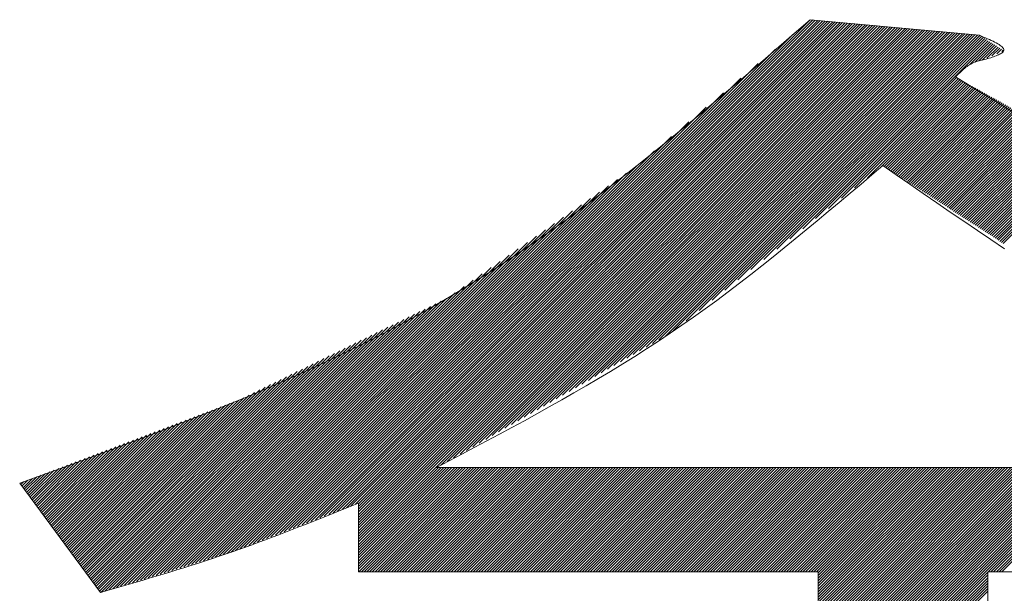
# Model space of a CAD drawing. Units: millimetres. Extents: x 24 to 573, y 23 to 397.
# Drawn here: x 455 to 455, y 319 to 319 of the extents above; entities that cross this region are included whole.
import ezdxf

# ---------------------------------------------------------------- set-up
doc = ezdxf.new("R2010")
doc.units = ezdxf.units.MM
doc.linetypes.add('二点鎖線', pattern=[10, 5, -1, 1, -1, 1, -1])
doc.linetypes.add('実線', pattern=[0])
doc.layers.add('GR1_01', color=3, linetype='実線', lineweight=50)

# ---------------------------------------------------------------- blocks, each defined once
blk = doc.blocks.new('BLKF083')
at = {"color": 0, "linetype": 'ByBlock', "lineweight": -2}
for p, q in [((455.12525, 318.6935), (455.28856, 318.8568)), ((455.1267, 318.69405), (455.28944, 318.85679)), ((455.12814, 318.69461), (455.29024, 318.85672)), ((455.12958, 318.69517), (455.29105, 318.85664)), ((455.13102, 318.69572), (455.29186, 318.85657)), ((455.13246, 318.69628), (455.29267, 318.85649)), ((455.1339, 318.69684), (455.29348, 318.85642)), ((455.13534, 318.69739), (455.29429, 318.85635)), ((455.13678, 318.69795), (455.2951, 318.85627)), ((455.13822, 318.69851), (455.29591, 318.8562)), ((455.13966, 318.69906), (455.29672, 318.85612)), ((455.1411, 318.69962), (455.29753, 318.85605)), ((455.14213, 318.69976), (455.29834, 318.85597)), ((455.14213, 318.69888), (455.29915, 318.8559)), ((455.14213, 318.69799), (455.29996, 318.85582)), ((455.14213, 318.69711), (455.30076, 318.85575)), ((455.14213, 318.69623), (455.30157, 318.85567)), ((455.14213, 318.69534), (455.30238, 318.8556)), ((455.14213, 318.69446), (455.30319, 318.85552)), ((455.14213, 318.69357), (455.304, 318.85545)), ((455.14213, 318.69269), (455.30481, 318.85537)), ((455.14213, 318.69181), (455.30562, 318.8553)), ((455.14213, 318.69092), (455.30643, 318.85523)), ((455.14213, 318.69004), (455.30724, 318.85515)), ((455.14213, 318.68915), (455.30805, 318.85508)), ((455.14213, 318.68827), (455.30886, 318.855)), ((455.14213, 318.68739), (455.30967, 318.85493)), ((455.14213, 318.6865), (455.31047, 318.85485)), ((455.16881, 318.7123), (455.31128, 318.85478)), ((455.17089, 318.7135), (455.31209, 318.8547)), ((455.17297, 318.71469), (455.3129, 318.85463)), ((455.17505, 318.71589), (455.31371, 318.85455)), ((455.17713, 318.71709), (455.31452, 318.85448)), ((455.17921, 318.71828), (455.31533, 318.8544)), ((455.18129, 318.71948), (455.31614, 318.85433)), ((455.18337, 318.72068), (455.31695, 318.85425)), ((455.18545, 318.72188), (455.31776, 318.85418)), ((455.18753, 318.72307), (455.31857, 318.85411)), ((455.18962, 318.72427), (455.31938, 318.85403)), ((455.1917, 318.72547), (455.32019, 318.85396)), ((455.19378, 318.72666), (455.32099, 318.85388)), ((455.19586, 318.72786), (455.3218, 318.85381)), ((455.12381, 318.69294), (455.28295, 318.85207)), ((455.19794, 318.72906), (455.32261, 318.85373)), ((455.20002, 318.73025), (455.32342, 318.85366)), ((455.2021, 318.73145), (455.32423, 318.85358)), ((455.20418, 318.73265), (455.32504, 318.85351)), ((455.20626, 318.73385), (455.32585, 318.85343)), ((455.20834, 318.73504), (455.32666, 318.85336)), ((455.21042, 318.73624), (455.32747, 318.85328)), ((455.2125, 318.73744), (455.32828, 318.85321)), ((455.21459, 318.73863), (455.32909, 318.85313)), ((455.21667, 318.73983), (455.3299, 318.85306)), ((455.21875, 318.74103), (455.33071, 318.85299)), ((455.22083, 318.74222), (455.33151, 318.85291)), ((455.22291, 318.74342), (455.33232, 318.85284)), ((455.22499, 318.74462), (455.33313, 318.85276)), ((455.22707, 318.74581), (455.33394, 318.85269)), ((455.22915, 318.74701), (455.33475, 318.85261)), ((455.23123, 318.74821), (455.33556, 318.85254)), ((455.23331, 318.74941), (455.33637, 318.85246)), ((455.23539, 318.7506), (455.33718, 318.85239)), ((455.23747, 318.7518), (455.33799, 318.85231)), ((455.23956, 318.753), (455.3388, 318.85224)), ((455.24164, 318.75419), (455.33961, 318.85216)), ((455.2442, 318.75588), (455.34042, 318.85209)), ((455.2484, 318.75919), (455.34122, 318.85201)), ((455.2526, 318.7625), (455.34203, 318.85194)), ((455.2568, 318.76582), (455.34284, 318.85186)), ((455.26099, 318.76913), (455.34363, 318.85177)), ((455.26519, 318.77244), (455.34417, 318.85142)), ((455.26939, 318.77576), (455.34471, 318.85108)), ((455.27359, 318.77907), (455.34525, 318.85074)), ((455.27778, 318.78239), (455.34579, 318.8504)), ((455.28198, 318.7857), (455.34633, 318.85005)), ((455.28618, 318.78901), (455.34688, 318.84971)), ((455.34026, 318.84221), (455.34742, 318.84937)), ((455.342, 318.84307), (455.34796, 318.84903)), ((455.34332, 318.8435), (455.3485, 318.84868)), ((455.34445, 318.84375), (455.34904, 318.84834)), ((455.34594, 318.84436), (455.34958, 318.848)), ((455.34756, 318.84509), (455.35012, 318.84765)), ((455.12237, 318.69238), (455.27734, 318.84735)), ((455.34917, 318.84582), (455.35066, 318.84731)), ((455.35078, 318.84655), (455.35121, 318.84697)), ((455.12093, 318.69183), (455.27173, 318.84262)), ((455.11949, 318.69127), (455.26612, 318.8379)), ((455.29038, 318.79233), (455.33611, 318.83806)), ((455.29458, 318.79564), (455.33668, 318.83775)), ((455.29877, 318.79896), (455.33725, 318.83743)), ((455.30297, 318.80227), (455.33782, 318.83712)), ((455.30717, 318.80558), (455.33839, 318.8368)), ((455.31137, 318.8089), (455.33896, 318.83649)), ((455.31262, 318.80926), (455.33953, 318.83617)), ((455.31315, 318.80892), (455.34009, 318.83586)), ((455.31369, 318.80857), (455.34066, 318.83554)), ((455.31423, 318.80822), (455.34123, 318.83523)), ((455.31476, 318.80787), (455.3418, 318.83491)), ((455.11805, 318.69071), (455.26051, 318.83317)), ((455.3153, 318.80753), (455.34237, 318.8346)), ((455.31584, 318.80718), (455.34294, 318.83428)), ((455.31637, 318.80683), (455.34351, 318.83397)), ((455.31691, 318.80648), (455.34408, 318.83365)), ((455.31744, 318.80614), (455.34464, 318.83334)), ((455.31798, 318.80579), (455.34521, 318.83302)), ((455.31852, 318.80544), (455.34578, 318.83271)), ((455.31905, 318.8051), (455.34635, 318.83239)), ((455.31959, 318.80475), (455.34692, 318.83208)), ((455.32013, 318.8044), (455.34749, 318.83176)), ((455.32066, 318.80405), (455.34806, 318.83145)), ((455.11661, 318.69016), (455.25491, 318.82845)), ((455.3212, 318.80371), (455.34862, 318.83113)), ((455.32174, 318.80336), (455.34919, 318.83081)), ((455.32227, 318.80301), (455.34976, 318.8305)), ((455.32281, 318.80266), (455.35033, 318.83018)), ((455.32335, 318.80232), (455.3509, 318.82987)), ((455.32388, 318.80197), (455.35147, 318.82955)), ((455.32442, 318.80162), (455.35204, 318.82924)), ((455.32496, 318.80127), (455.35261, 318.82892)), ((455.32549, 318.80093), (455.35317, 318.82861)), ((455.32603, 318.80058), (455.35374, 318.82829)), ((455.32656, 318.80023), (455.35431, 318.82798)), ((455.3271, 318.79988), (455.35488, 318.82766)), ((455.32764, 318.79954), (455.35545, 318.82735)), ((455.32817, 318.79919), (455.35602, 318.82703)), ((455.32871, 318.79884), (455.35659, 318.82672)), ((455.32925, 318.79849), (455.35715, 318.8264)), ((455.32978, 318.79815), (455.35772, 318.82609)), ((455.33032, 318.7978), (455.35829, 318.82577)), ((455.33086, 318.79745), (455.35886, 318.82546)), ((455.33139, 318.7971), (455.35943, 318.82514)), ((455.11517, 318.6896), (455.2493, 318.82373)), ((455.33193, 318.79676), (455.36, 318.82483)), ((455.33247, 318.79641), (455.36057, 318.82451)), ((455.333, 318.79606), (455.36114, 318.8242)), ((455.33354, 318.79571), (455.3617, 318.82388)), ((455.33407, 318.79537), (455.36227, 318.82356)), ((455.33461, 318.79502), (455.36284, 318.82325)), ((455.33515, 318.79467), (455.36341, 318.82293)), ((455.33568, 318.79432), (455.36398, 318.82262)), ((455.33622, 318.79398), (455.36455, 318.8223)), ((455.33676, 318.79363), (455.36512, 318.82199)), ((455.11373, 318.68904), (455.24369, 318.819)), ((455.33729, 318.79328), (455.36568, 318.82167)), ((455.33783, 318.79293), (455.36625, 318.82136)), ((455.33837, 318.79259), (455.36682, 318.82104)), ((455.3389, 318.79224), (455.36739, 318.82073)), ((455.33944, 318.79189), (455.36796, 318.82041)), ((455.33998, 318.79154), (455.36853, 318.8201)), ((455.34051, 318.7912), (455.3691, 318.81978)), ((455.34105, 318.79085), (455.36967, 318.81947)), ((455.34158, 318.7905), (455.37023, 318.81915)), ((455.34212, 318.79016), (455.3708, 318.81884)), ((455.34266, 318.78981), (455.37137, 318.81852)), ((455.34319, 318.78946), (455.37194, 318.81821)), ((455.34373, 318.78911), (455.37251, 318.81789)), ((455.34427, 318.78877), (455.37308, 318.81758)), ((455.3448, 318.78842), (455.37365, 318.81726)), ((455.34534, 318.78807), (455.37422, 318.81695)), ((455.34588, 318.78772), (455.37478, 318.81663)), ((455.34641, 318.78738), (455.37535, 318.81632)), ((455.34695, 318.78703), (455.37592, 318.816)), ((455.34749, 318.78668), (455.37649, 318.81568)), ((455.11229, 318.68849), (455.23808, 318.81428)), ((455.34802, 318.78633), (455.37706, 318.81537)), ((455.34856, 318.78599), (455.37763, 318.81505)), ((455.3491, 318.78564), (455.3782, 318.81474)), ((455.34963, 318.78529), (455.37876, 318.81442)), ((455.35017, 318.78494), (455.37933, 318.81411)), ((455.3507, 318.7846), (455.3799, 318.81379)), ((455.35124, 318.78425), (455.38047, 318.81348)), ((455.11085, 318.68793), (455.23247, 318.80955)), ((455.10941, 318.68737), (455.22909, 318.80705)), ((455.10653, 318.68626), (455.22323, 318.80296)), ((455.10797, 318.68682), (455.22616, 318.80501)), ((455.10509, 318.68571), (455.2203, 318.80092)), ((455.10221, 318.68459), (455.21445, 318.79683)), ((455.10365, 318.68515), (455.21738, 318.79888)), ((455.1008, 318.68407), (455.21152, 318.79479)), ((455.09825, 318.68328), (455.20567, 318.7907)), ((455.09952, 318.68368), (455.2086, 318.79275)), ((455.09697, 318.68288), (455.20274, 318.78866)), ((455.09441, 318.68209), (455.19689, 318.78457)), ((455.09569, 318.68249), (455.19981, 318.78662)), ((455.09185, 318.6813), (455.19103, 318.78049)), ((455.09313, 318.6817), (455.19396, 318.78253)), ((455.09057, 318.6809), (455.1881, 318.77844)), ((455.08801, 318.68011), (455.18225, 318.77436)), ((455.08929, 318.68051), (455.18518, 318.7764)), ((455.08673, 318.67972), (455.17932, 318.77231)), ((455.08417, 318.67893), (455.17347, 318.76823)), ((455.08545, 318.67932), (455.1764, 318.77027)), ((455.08033, 318.67774), (455.16725, 318.76466)), ((455.08161, 318.67813), (455.16898, 318.7655)), ((455.08289, 318.67853), (455.17071, 318.76635)), ((455.07521, 318.67615), (455.16033, 318.76127)), ((455.07649, 318.67655), (455.16206, 318.76212)), ((455.07777, 318.67695), (455.16379, 318.76297)), ((455.07905, 318.67734), (455.16552, 318.76381)), ((455.07137, 318.67497), (455.15514, 318.75874)), ((455.07265, 318.67536), (455.15687, 318.75958)), ((455.07393, 318.67576), (455.1586, 318.76043)), ((455.06625, 318.67338), (455.14822, 318.75535)), ((455.06753, 318.67378), (455.14995, 318.7562)), ((455.06881, 318.67417), (455.15168, 318.75705)), ((455.07009, 318.67457), (455.15341, 318.75789)), ((455.06113, 318.6718), (455.1413, 318.75197)), ((455.06241, 318.67219), (455.14303, 318.75282)), ((455.06369, 318.67259), (455.14476, 318.75366)), ((455.06497, 318.67299), (455.14649, 318.75451)), ((455.0577, 318.67191), (455.13438, 318.74859)), ((455.05808, 318.6714), (455.13611, 318.74943)), ((455.05857, 318.67101), (455.13784, 318.75028)), ((455.05985, 318.6714), (455.13957, 318.75112)), ((455.05658, 318.67343), (455.12919, 318.74605)), ((455.05695, 318.67292), (455.13092, 318.7469)), ((455.05733, 318.67242), (455.13265, 318.74774)), ((455.05508, 318.67547), (455.12228, 318.74267)), ((455.05545, 318.67496), (455.12401, 318.74351)), ((455.05583, 318.67445), (455.12573, 318.74436)), ((455.0562, 318.67394), (455.12746, 318.7452)), ((455.05358, 318.6775), (455.11536, 318.73928)), ((455.05395, 318.67699), (455.11709, 318.74013)), ((455.05433, 318.67649), (455.11882, 318.74097)), ((455.0547, 318.67598), (455.12055, 318.74182)), ((455.05208, 318.67954), (455.10844, 318.7359)), ((455.05245, 318.67903), (455.11017, 318.73675)), ((455.05283, 318.67852), (455.1119, 318.73759)), ((455.0532, 318.67801), (455.11363, 318.73844)), ((455.05058, 318.68157), (455.10185, 318.73285)), ((455.05095, 318.68106), (455.10327, 318.73339)), ((455.05133, 318.68056), (455.10498, 318.73421)), ((455.0517, 318.68005), (455.10671, 318.73505)), ((455.04833, 318.68463), (455.0933, 318.72961)), ((455.0487, 318.68412), (455.09473, 318.73015)), ((455.04908, 318.68361), (455.09615, 318.73069)), ((455.04945, 318.6831), (455.09758, 318.73123)), ((455.04983, 318.68259), (455.099, 318.73177)), ((455.0502, 318.68208), (455.10042, 318.73231)), ((455.04608, 318.68768), (455.08476, 318.72637)), ((455.04645, 318.68717), (455.08618, 318.72691)), ((455.04683, 318.68666), (455.08761, 318.72745)), ((455.0472, 318.68615), (455.08903, 318.72799)), ((455.04758, 318.68564), (455.09046, 318.72853)), ((455.04795, 318.68514), (455.09188, 318.72907)), ((455.04382, 318.69073), (455.07622, 318.72312)), ((455.0442, 318.69022), (455.07764, 318.72366)), ((455.04457, 318.68971), (455.07907, 318.7242)), ((455.04495, 318.68921), (455.08049, 318.72475)), ((455.04532, 318.6887), (455.08191, 318.72529)), ((455.0457, 318.68819), (455.08334, 318.72583)), ((455.04157, 318.69379), (455.06767, 318.71988)), ((455.04195, 318.69328), (455.0691, 318.72042)), ((455.04232, 318.69277), (455.07052, 318.72096)), ((455.0427, 318.69226), (455.07195, 318.7215)), ((455.04307, 318.69175), (455.07337, 318.72204)), ((455.04345, 318.69124), (455.07479, 318.72258)), ((455.03932, 318.69684), (455.05913, 318.71664)), ((455.0397, 318.69633), (455.06055, 318.71718)), ((455.04007, 318.69582), (455.06198, 318.71772)), ((455.04045, 318.69531), (455.0634, 318.71826)), ((455.04082, 318.6948), (455.06483, 318.7188)), ((455.0412, 318.69429), (455.06625, 318.71934)), ((455.03707, 318.69989), (455.05059, 318.7134)), ((455.03745, 318.69938), (455.05201, 318.71394)), ((455.03782, 318.69887), (455.05343, 318.71448)), ((455.0382, 318.69836), (455.05486, 318.71502)), ((455.03857, 318.69786), (455.05628, 318.71556)), ((455.03895, 318.69735), (455.05771, 318.7161)), ((455.03482, 318.70294), (455.04204, 318.71016)), ((455.0352, 318.70244), (455.04347, 318.7107)), ((455.03557, 318.70193), (455.04489, 318.71124)), ((455.03595, 318.70142), (455.04632, 318.71178)), ((455.03632, 318.70091), (455.04774, 318.71232)), ((455.0367, 318.7004), (455.04916, 318.71286)), ((455.14213, 318.68562), (455.16802, 318.71152)), ((455.14213, 318.68473), (455.16891, 318.71152)), ((455.14213, 318.68385), (455.16979, 318.71152)), ((455.14213, 318.68297), (455.17068, 318.71152)), ((455.14213, 318.68208), (455.17156, 318.71152)), ((455.14213, 318.6812), (455.17244, 318.71152)), ((455.14213, 318.68032), (455.17333, 318.71152)), ((455.14213, 318.67943), (455.17421, 318.71152)), ((455.14213, 318.67855), (455.1751, 318.71152)), ((455.14218, 318.67771), (455.17598, 318.71152)), ((455.14306, 318.67771), (455.17686, 318.71152)), ((455.14394, 318.67771), (455.17775, 318.71152)), ((455.14483, 318.67771), (455.17863, 318.71152)), ((455.14571, 318.67771), (455.17951, 318.71152)), ((455.1466, 318.67771), (455.1804, 318.71152)), ((455.14748, 318.67771), (455.18128, 318.71152)), ((455.14836, 318.67771), (455.18217, 318.71152)), ((455.14925, 318.67771), (455.18305, 318.71152)), ((455.15013, 318.67771), (455.18393, 318.71152)), ((455.15102, 318.67771), (455.18482, 318.71152)), ((455.1519, 318.67771), (455.1857, 318.71152)), ((455.15278, 318.67771), (455.18659, 318.71152)), ((455.15367, 318.67771), (455.18747, 318.71152)), ((455.15455, 318.67771), (455.18835, 318.71152)), ((455.15543, 318.67771), (455.18924, 318.71152)), ((455.15632, 318.67771), (455.19012, 318.71152)), ((455.1572, 318.67771), (455.191, 318.71152)), ((455.15809, 318.67771), (455.19189, 318.71152)), ((455.15897, 318.67771), (455.19277, 318.71152)), ((455.15985, 318.67771), (455.19366, 318.71152)), ((455.16074, 318.67771), (455.19454, 318.71152)), ((455.16162, 318.67771), (455.19542, 318.71152)), ((455.16251, 318.67771), (455.19631, 318.71152)), ((455.16339, 318.67771), (455.19719, 318.71152)), ((455.16427, 318.67771), (455.19808, 318.71152)), ((455.16516, 318.67771), (455.19896, 318.71152)), ((455.16604, 318.67771), (455.19984, 318.71152)), ((455.16693, 318.67771), (455.20073, 318.71152)), ((455.16781, 318.67771), (455.20161, 318.71152)), ((455.16869, 318.67771), (455.2025, 318.71152)), ((455.16958, 318.67771), (455.20338, 318.71152)), ((455.17046, 318.67771), (455.20426, 318.71152)), ((455.17134, 318.67771), (455.20515, 318.71152)), ((455.17223, 318.67771), (455.20603, 318.71152)), ((455.17311, 318.67771), (455.20691, 318.71152)), ((455.174, 318.67771), (455.2078, 318.71152)), ((455.17488, 318.67771), (455.20868, 318.71152)), ((455.17576, 318.67771), (455.20957, 318.71152)), ((455.17665, 318.67771), (455.21045, 318.71152)), ((455.17753, 318.67771), (455.21133, 318.71152)), ((455.17842, 318.67771), (455.21222, 318.71152)), ((455.1793, 318.67771), (455.2131, 318.71152)), ((455.18018, 318.67771), (455.21399, 318.71152)), ((455.18107, 318.67771), (455.21487, 318.71152)), ((455.18195, 318.67771), (455.21575, 318.71152)), ((455.18284, 318.67771), (455.21664, 318.71152)), ((455.18372, 318.67771), (455.21752, 318.71152)), ((455.1846, 318.67771), (455.21841, 318.71152)), ((455.18549, 318.67771), (455.21929, 318.71152)), ((455.18637, 318.67771), (455.22017, 318.71152)), ((455.18725, 318.67771), (455.22106, 318.71152)), ((455.18814, 318.67771), (455.22194, 318.71152)), ((455.18902, 318.67771), (455.22282, 318.71152)), ((455.18991, 318.67771), (455.22371, 318.71152)), ((455.19079, 318.67771), (455.22459, 318.71152)), ((455.19167, 318.67771), (455.22548, 318.71152)), ((455.19256, 318.67771), (455.22636, 318.71152)), ((455.19344, 318.67771), (455.22724, 318.71152)), ((455.19433, 318.67771), (455.22813, 318.71152)), ((455.19521, 318.67771), (455.22901, 318.71152)), ((455.19609, 318.67771), (455.2299, 318.71152)), ((455.19698, 318.67771), (455.23078, 318.71152)), ((455.19786, 318.67771), (455.23166, 318.71152)), ((455.19875, 318.67771), (455.23255, 318.71152)), ((455.19963, 318.67771), (455.23343, 318.71152)), ((455.20051, 318.67771), (455.23432, 318.71152)), ((455.2014, 318.67771), (455.2352, 318.71152)), ((455.20228, 318.67771), (455.23608, 318.71152)), ((455.20316, 318.67771), (455.23697, 318.71152)), ((455.20405, 318.67771), (455.23785, 318.71152)), ((455.20493, 318.67771), (455.23873, 318.71152)), ((455.20582, 318.67771), (455.23962, 318.71152)), ((455.2067, 318.67771), (455.2405, 318.71152)), ((455.20758, 318.67771), (455.24139, 318.71152)), ((455.20847, 318.67771), (455.24227, 318.71152)), ((455.20935, 318.67771), (455.24315, 318.71152)), ((455.21024, 318.67771), (455.24404, 318.71152)), ((455.21112, 318.67771), (455.24492, 318.71152)), ((455.212, 318.67771), (455.24581, 318.71152)), ((455.21289, 318.67771), (455.24669, 318.71152)), ((455.21377, 318.67771), (455.24757, 318.71152)), ((455.21466, 318.67771), (455.24846, 318.71152)), ((455.21554, 318.67771), (455.24934, 318.71152)), ((455.21642, 318.67771), (455.25023, 318.71152)), ((455.21731, 318.67771), (455.25111, 318.71152)), ((455.21819, 318.67771), (455.25199, 318.71152)), ((455.21907, 318.67771), (455.25288, 318.71152)), ((455.21996, 318.67771), (455.25376, 318.71152)), ((455.22084, 318.67771), (455.25464, 318.71152)), ((455.22173, 318.67771), (455.25553, 318.71152)), ((455.22261, 318.67771), (455.25641, 318.71152)), ((455.22349, 318.67771), (455.2573, 318.71152)), ((455.22438, 318.67771), (455.25818, 318.71152)), ((455.22526, 318.67771), (455.25906, 318.71152)), ((455.22615, 318.67771), (455.25995, 318.71152)), ((455.22703, 318.67771), (455.26083, 318.71152)), ((455.22791, 318.67771), (455.26172, 318.71152)), ((455.2288, 318.67771), (455.2626, 318.71152)), ((455.22968, 318.67771), (455.26348, 318.71152)), ((455.23056, 318.67771), (455.26437, 318.71152)), ((455.23145, 318.67771), (455.26525, 318.71152)), ((455.23233, 318.67771), (455.26614, 318.71152)), ((455.23322, 318.67771), (455.26702, 318.71152)), ((455.2341, 318.67771), (455.2679, 318.71152)), ((455.23498, 318.67771), (455.26879, 318.71152)), ((455.23587, 318.67771), (455.26967, 318.71152)), ((455.23675, 318.67771), (455.27055, 318.71152)), ((455.23764, 318.67771), (455.27144, 318.71152)), ((455.23852, 318.67771), (455.27232, 318.71152)), ((455.2394, 318.67771), (455.27321, 318.71152)), ((455.24029, 318.67771), (455.27409, 318.71152)), ((455.24117, 318.67771), (455.27497, 318.71152)), ((455.24206, 318.67771), (455.27586, 318.71152)), ((455.24294, 318.67771), (455.27674, 318.71152)), ((455.24382, 318.67771), (455.27763, 318.71152)), ((455.24471, 318.67771), (455.27851, 318.71152)), ((455.24559, 318.67771), (455.27939, 318.71152)), ((455.24647, 318.67771), (455.28028, 318.71152)), ((455.24736, 318.67771), (455.28116, 318.71152)), ((455.24824, 318.67771), (455.28204, 318.71152)), ((455.24913, 318.67771), (455.28293, 318.71152)), ((455.25001, 318.67771), (455.28381, 318.71152)), ((455.25089, 318.67771), (455.2847, 318.71152)), ((455.25178, 318.67771), (455.28558, 318.71152)), ((455.25266, 318.67771), (455.28646, 318.71152)), ((455.25355, 318.67771), (455.28735, 318.71152)), ((455.25443, 318.67771), (455.28823, 318.71152)), ((455.25531, 318.67771), (455.28912, 318.71152)), ((455.2562, 318.67771), (455.29, 318.71152)), ((455.25708, 318.67771), (455.29088, 318.71152)), ((455.25758, 318.58983), (455.37927, 318.71152)), ((455.25797, 318.67771), (455.29177, 318.71152)), ((455.25885, 318.67771), (455.29265, 318.71152)), ((455.25973, 318.67771), (455.29354, 318.71152)), ((455.26062, 318.67771), (455.29442, 318.71152)), ((455.2615, 318.67771), (455.2953, 318.71152)), ((455.26238, 318.67771), (455.29619, 318.71152)), ((455.26327, 318.67771), (455.29707, 318.71152)), ((455.26415, 318.67771), (455.29795, 318.71152)), ((455.26504, 318.67771), (455.29884, 318.71152)), ((455.26592, 318.67771), (455.29972, 318.71152)), ((455.2668, 318.67771), (455.30061, 318.71152)), ((455.26769, 318.67771), (455.30149, 318.71152)), ((455.26857, 318.67771), (455.30237, 318.71152)), ((455.26946, 318.67771), (455.30326, 318.71152)), ((455.27034, 318.67771), (455.30414, 318.71152)), ((455.27122, 318.67771), (455.30503, 318.71152)), ((455.27211, 318.67771), (455.30591, 318.71152)), ((455.27299, 318.67771), (455.30679, 318.71152)), ((455.27388, 318.67771), (455.30768, 318.71152)), ((455.27476, 318.67771), (455.30856, 318.71152)), ((455.27564, 318.67771), (455.30945, 318.71152)), ((455.27653, 318.67771), (455.31033, 318.71152)), ((455.27741, 318.67771), (455.31121, 318.71152)), ((455.27829, 318.67771), (455.3121, 318.71152)), ((455.27918, 318.67771), (455.31298, 318.71152)), ((455.28006, 318.67771), (455.31386, 318.71152)), ((455.28095, 318.67771), (455.31475, 318.71152)), ((455.28183, 318.67771), (455.31563, 318.71152)), ((455.28271, 318.67771), (455.31652, 318.71152)), ((455.2836, 318.67771), (455.3174, 318.71152)), ((455.28448, 318.67771), (455.31828, 318.71152)), ((455.28537, 318.67771), (455.31917, 318.71152)), ((455.28625, 318.67771), (455.32005, 318.71152)), ((455.28713, 318.67771), (455.32094, 318.71152)), ((455.28802, 318.67771), (455.32182, 318.71152)), ((455.2889, 318.67771), (455.3227, 318.71152)), ((455.28979, 318.67771), (455.32359, 318.71152)), ((455.29067, 318.67771), (455.32447, 318.71152)), ((455.29125, 318.67742), (455.32536, 318.71152)), ((455.29125, 318.67653), (455.32624, 318.71152)), ((455.29125, 318.67565), (455.32712, 318.71152)), ((455.29125, 318.67476), (455.32801, 318.71152)), ((455.29125, 318.67388), (455.32889, 318.71152)), ((455.29125, 318.673), (455.32977, 318.71152)), ((455.29125, 318.67211), (455.33066, 318.71152)), ((455.29125, 318.67123), (455.33154, 318.71152)), ((455.29125, 318.67035), (455.33243, 318.71152)), ((455.29125, 318.66946), (455.33331, 318.71152)), ((455.29125, 318.66858), (455.33419, 318.71152)), ((455.29125, 318.66769), (455.33508, 318.71152)), ((455.29125, 318.66681), (455.33596, 318.71152)), ((455.29125, 318.66593), (455.33685, 318.71152)), ((455.29125, 318.66504), (455.33773, 318.71152)), ((455.29125, 318.66416), (455.33861, 318.71152)), ((455.29125, 318.66327), (455.3395, 318.71152)), ((455.29125, 318.66239), (455.34038, 318.71152)), ((455.29125, 318.66151), (455.34127, 318.71152)), ((455.29125, 318.66062), (455.34215, 318.71152)), ((455.29125, 318.65974), (455.34303, 318.71152)), ((455.29125, 318.65886), (455.34392, 318.71152)), ((455.29125, 318.65797), (455.3448, 318.71152)), ((455.29125, 318.65709), (455.34568, 318.71152)), ((455.29125, 318.6562), (455.34657, 318.71152)), ((455.29125, 318.65532), (455.34745, 318.71152)), ((455.29125, 318.65444), (455.34834, 318.71152)), ((455.29125, 318.65355), (455.34922, 318.71152)), ((455.29125, 318.65267), (455.3501, 318.71152)), ((455.29125, 318.65178), (455.35099, 318.71152)), ((455.29125, 318.6509), (455.35187, 318.71152)), ((455.29125, 318.65002), (455.35276, 318.71152)), ((455.29125, 318.64913), (455.35364, 318.71152)), ((455.29125, 318.64825), (455.35452, 318.71152)), ((455.29125, 318.64736), (455.35541, 318.71152)), ((455.29125, 318.64648), (455.35629, 318.71152)), ((455.29125, 318.6456), (455.35717, 318.71152)), ((455.29125, 318.64471), (455.35806, 318.71152)), ((455.29125, 318.64383), (455.35894, 318.71152)), ((455.29125, 318.64295), (455.35983, 318.71152)), ((455.29125, 318.64206), (455.36071, 318.71152)), ((455.29125, 318.64118), (455.36159, 318.71152)), ((455.29125, 318.64029), (455.36248, 318.71152)), ((455.29125, 318.63941), (455.36336, 318.71152)), ((455.29125, 318.63853), (455.36425, 318.71152)), ((455.29125, 318.63764), (455.36513, 318.71152)), ((455.29125, 318.63676), (455.36601, 318.71152)), ((455.29125, 318.63587), (455.3669, 318.71152)), ((455.29125, 318.63499), (455.36778, 318.71152)), ((455.29125, 318.63411), (455.36867, 318.71152)), ((455.29125, 318.63322), (455.36955, 318.71152)), ((455.29125, 318.63234), (455.37043, 318.71152)), ((455.29125, 318.63145), (455.37132, 318.71152)), ((455.29125, 318.63057), (455.3722, 318.71152)), ((455.29125, 318.62969), (455.37308, 318.71152)), ((455.29125, 318.6288), (455.37397, 318.71152)), ((455.29125, 318.62792), (455.37485, 318.71152)), ((455.29125, 318.62704), (455.37574, 318.71152)), ((455.29125, 318.62615), (455.37662, 318.71152)), ((455.29125, 318.62527), (455.3775, 318.71152)), ((455.29125, 318.62438), (455.37839, 318.71152)), ((455.34635, 318.67771), (455.38016, 318.71152)), ((455.34724, 318.67771), (455.38104, 318.71152)), ((455.34812, 318.67771), (455.38192, 318.71152)), ((455.34901, 318.67771), (455.38281, 318.71152)), ((455.34989, 318.67771), (455.38369, 318.71152)), ((455.35077, 318.67771), (455.38458, 318.71152)), ((455.03257, 318.706), (455.0335, 318.70692)), ((455.03295, 318.70549), (455.03492, 318.70746)), ((455.03332, 318.70498), (455.03635, 318.708)), ((455.0337, 318.70447), (455.03777, 318.70854)), ((455.03407, 318.70396), (455.0392, 318.70908)), ((455.03445, 318.70345), (455.04062, 318.70962)), ((455.25847, 318.58983), (455.3462, 318.67756)), ((455.25935, 318.58983), (455.3462, 318.67667)), ((455.26024, 318.58983), (455.3462, 318.67579)), ((455.26112, 318.58983), (455.3462, 318.67491)), ((455.262, 318.58983), (455.3462, 318.67402)), ((455.26289, 318.58983), (455.3462, 318.67314)), ((455.26377, 318.58983), (455.3462, 318.67225)), ((455.26465, 318.58983), (455.3462, 318.67137))]:
    blk.add_line(p, q, dxfattribs=at)
blk = doc.blocks.new('BLKF080')
at = {"color": 0, "linetype": 'ByBlock', "lineweight": -2}
for p, q in [((455.28864, 318.85687), (455.28268, 318.8517)), ((455.28864, 318.85687), (455.34358, 318.8518)), ((455.28268, 318.8517), (455.27673, 318.84654)), ((455.34358, 318.8518), (455.34423, 318.85152)), ((455.34423, 318.85152), (455.34488, 318.85124)), ((455.34488, 318.85124), (455.34552, 318.85096)), ((455.34552, 318.85096), (455.34614, 318.85069)), ((455.34614, 318.85069), (455.34675, 318.85041)), ((455.34675, 318.85041), (455.34734, 318.85014)), ((455.34734, 318.85014), (455.34791, 318.84987)), ((455.34791, 318.84987), (455.34845, 318.8496)), ((455.34845, 318.8496), (455.34896, 318.84933)), ((455.34896, 318.84933), (455.34943, 318.84906)), ((455.34943, 318.84906), (455.34986, 318.8488)), ((455.34986, 318.8488), (455.35025, 318.84854)), ((455.35025, 318.84854), (455.35059, 318.84829)), ((455.35059, 318.84829), (455.35088, 318.84803)), ((455.35088, 318.84803), (455.35112, 318.84778)), ((455.35112, 318.84778), (455.35129, 318.84754)), ((455.35129, 318.84754), (455.3514, 318.8473)), ((455.27673, 318.84654), (455.27076, 318.84139)), ((455.34618, 318.84424), (455.34569, 318.84409)), ((455.34668, 318.84439), (455.34618, 318.84424)), ((455.34716, 318.84454), (455.34668, 318.84439)), ((455.34763, 318.84469), (455.34716, 318.84454)), ((455.34808, 318.84484), (455.34763, 318.84469)), ((455.34851, 318.845), (455.34808, 318.84484)), ((455.34893, 318.84516), (455.34851, 318.845)), ((455.34932, 318.84531), (455.34893, 318.84516)), ((455.34969, 318.84547), (455.34932, 318.84531)), ((455.35003, 318.84563), (455.34969, 318.84547)), ((455.35034, 318.8458), (455.35003, 318.84563)), ((455.35062, 318.84596), (455.35034, 318.8458)), ((455.35086, 318.84613), (455.35062, 318.84596)), ((455.35106, 318.8463), (455.35086, 318.84613)), ((455.35122, 318.84648), (455.35106, 318.8463)), ((455.35135, 318.84665), (455.35122, 318.84648)), ((455.35142, 318.84683), (455.35135, 318.84665)), ((455.3514, 318.8473), (455.35145, 318.84706)), ((455.35145, 318.84706), (455.35142, 318.84683)), ((455.27076, 318.84139), (455.26478, 318.83627)), ((455.34518, 318.84394), (455.34468, 318.84379)), ((455.34569, 318.84409), (455.34518, 318.84394)), ((455.33803, 318.8405), (455.33573, 318.83828)), ((455.33573, 318.83828), (455.34253, 318.83411)), ((455.26478, 318.83627), (455.25879, 318.83117)), ((455.34253, 318.83411), (455.34932, 318.82995)), ((455.25879, 318.83117), (455.25278, 318.8261)), ((455.34932, 318.82995), (455.35613, 318.8258)), ((455.25278, 318.8261), (455.24674, 318.82108)), ((455.24674, 318.82108), (455.24067, 318.8161)), ((455.24067, 318.8161), (455.23457, 318.81118)), ((455.23457, 318.81118), (455.22844, 318.80632)), ((455.31218, 318.80954), (455.30865, 318.80654)), ((455.31218, 318.80954), (455.31655, 318.80651)), ((455.22844, 318.80632), (455.22227, 318.80153)), ((455.30865, 318.80654), (455.30512, 318.80354)), ((455.31655, 318.80651), (455.32092, 318.80348)), ((455.30512, 318.80354), (455.30158, 318.80054)), ((455.32092, 318.80348), (455.3253, 318.80046)), ((455.22227, 318.80153), (455.21605, 318.79681)), ((455.30158, 318.80054), (455.29803, 318.79755)), ((455.3253, 318.80046), (455.32967, 318.79745)), ((455.21605, 318.79681), (455.20978, 318.79218)), ((455.29803, 318.79755), (455.29448, 318.79457)), ((455.32967, 318.79745), (455.33406, 318.79444)), ((455.29448, 318.79457), (455.29093, 318.7916)), ((455.33406, 318.79444), (455.33845, 318.79144)), ((455.20978, 318.79218), (455.20346, 318.78763)), ((455.29093, 318.7916), (455.28736, 318.78864)), ((455.33845, 318.79144), (455.34284, 318.78847)), ((455.20346, 318.78763), (455.19709, 318.78318)), ((455.28736, 318.78864), (455.28378, 318.7857)), ((455.34284, 318.78847), (455.34725, 318.7855)), ((455.28378, 318.7857), (455.28019, 318.78278)), ((455.34725, 318.7855), (455.35167, 318.78256)), ((455.19709, 318.78318), (455.19065, 318.77883)), ((455.28019, 318.78278), (455.27658, 318.77988)), ((455.19065, 318.77883), (455.18415, 318.77459)), ((455.27658, 318.77988), (455.27296, 318.77701)), ((455.18415, 318.77459), (455.17759, 318.77047)), ((455.26933, 318.77416), (455.26567, 318.77133)), ((455.27296, 318.77701), (455.26933, 318.77416)), ((455.26567, 318.77133), (455.26199, 318.76854)), ((455.17759, 318.77047), (455.17095, 318.76647)), ((455.26199, 318.76854), (455.25829, 318.76578)), ((455.17095, 318.76647), (455.16411, 318.76252)), ((455.25829, 318.76578), (455.25457, 318.76306)), ((455.16411, 318.76252), (455.1572, 318.75871)), ((455.25457, 318.76306), (455.25082, 318.76037)), ((455.1572, 318.75871), (455.15021, 318.75501)), ((455.25082, 318.76037), (455.24704, 318.75772)), ((455.15021, 318.75501), (455.14316, 318.75143)), ((455.24324, 318.75512), (455.23942, 318.75257)), ((455.24704, 318.75772), (455.24324, 318.75512)), ((455.23942, 318.75257), (455.23558, 318.75006)), ((455.14316, 318.75143), (455.13605, 318.74795)), ((455.23558, 318.75006), (455.23171, 318.74759)), ((455.13605, 318.74795), (455.12888, 318.74457)), ((455.23171, 318.74759), (455.22781, 318.74515)), ((455.12888, 318.74457), (455.12165, 318.74129)), ((455.2239, 318.74275), (455.21996, 318.74039)), ((455.22781, 318.74515), (455.2239, 318.74275)), ((455.12165, 318.74129), (455.11438, 318.73808)), ((455.21996, 318.74039), (455.21599, 318.73805)), ((455.11438, 318.73808), (455.10705, 318.73496)), ((455.21201, 318.73574), (455.20802, 318.73346)), ((455.21599, 318.73805), (455.21201, 318.73574)), ((455.10705, 318.73496), (455.09969, 318.73191)), ((455.20802, 318.73346), (455.204, 318.7312)), ((455.09969, 318.73191), (455.09229, 318.72892)), ((455.204, 318.7312), (455.19998, 318.72896)), ((455.09229, 318.72892), (455.08486, 318.72599)), ((455.19594, 318.72674), (455.19189, 318.72453)), ((455.19998, 318.72896), (455.19594, 318.72674)), ((455.07739, 318.7231), (455.06991, 318.72026)), ((455.08486, 318.72599), (455.07739, 318.7231)), ((455.19189, 318.72453), (455.18783, 318.72234)), ((455.06991, 318.72026), (455.0624, 318.71746)), ((455.18376, 318.72016), (455.17969, 318.71799)), ((455.18783, 318.72234), (455.18376, 318.72016)), ((455.0624, 318.71746), (455.05487, 318.71468)), ((455.17969, 318.71799), (455.17561, 318.71583)), ((455.05487, 318.71468), (455.04734, 318.71192)), ((455.17153, 318.71367), (455.16745, 318.71152)), ((455.17561, 318.71583), (455.17153, 318.71367)), ((455.04734, 318.71192), (455.03979, 318.70918)), ((455.16745, 318.71152), (455.48695, 318.71152)), ((455.03979, 318.70918), (455.03224, 318.70645)), ((455.0584, 318.67095), (455.03224, 318.70645)), ((455.13569, 318.6974), (455.13354, 318.69654)), ((455.13783, 318.69827), (455.13569, 318.6974)), ((455.13998, 318.69914), (455.13783, 318.69827)), ((455.14213, 318.70002), (455.13998, 318.69914)), ((455.14213, 318.67771), (455.14213, 318.70002)), ((455.12924, 318.69481), (455.12709, 318.69395)), ((455.13139, 318.69567), (455.12924, 318.69481)), ((455.13354, 318.69654), (455.13139, 318.69567)), ((455.12063, 318.6914), (455.11847, 318.69057)), ((455.12278, 318.69225), (455.12063, 318.6914)), ((455.12494, 318.6931), (455.12278, 318.69225)), ((455.12709, 318.69395), (455.12494, 318.6931)), ((455.11198, 318.6881), (455.10981, 318.68729)), ((455.11414, 318.68891), (455.11198, 318.6881)), ((455.11631, 318.68974), (455.11414, 318.68891)), ((455.11847, 318.69057), (455.11631, 318.68974)), ((455.10328, 318.68493), (455.1011, 318.68416)), ((455.10546, 318.68571), (455.10328, 318.68493)), ((455.10764, 318.68649), (455.10546, 318.68571)), ((455.10981, 318.68729), (455.10764, 318.68649)), ((455.09442, 318.6819), (455.09219, 318.68117)), ((455.09665, 318.68264), (455.09442, 318.6819)), ((455.09888, 318.6834), (455.09665, 318.68264)), ((455.1011, 318.68416), (455.09888, 318.6834)), ((455.08322, 318.67832), (455.08097, 318.67763)), ((455.08547, 318.67902), (455.08322, 318.67832)), ((455.08771, 318.67973), (455.08547, 318.67902)), ((455.08995, 318.68044), (455.08771, 318.67973)), ((455.09219, 318.68117), (455.08995, 318.68044)), ((455.07421, 318.67559), (455.07196, 318.67492)), ((455.07647, 318.67626), (455.07421, 318.67559)), ((455.07872, 318.67694), (455.07647, 318.67626)), ((455.08097, 318.67763), (455.07872, 318.67694)), ((455.29125, 318.67771), (455.14213, 318.67771)), ((455.29125, 318.62363), (455.29125, 318.67771)), ((455.49794, 318.67771), (455.3462, 318.67771)), ((455.3462, 318.67771), (455.3462, 318.62363)), ((455.06292, 318.67227), (455.06066, 318.67161)), ((455.06518, 318.67293), (455.06292, 318.67227)), ((455.06744, 318.67359), (455.06518, 318.67293)), ((455.0697, 318.67425), (455.06744, 318.67359)), ((455.07196, 318.67492), (455.0697, 318.67425)), ((455.06066, 318.67161), (455.0584, 318.67095))]:
    blk.add_line(p, q, dxfattribs=at)
blk.add_arc((455.34646, 318.83181), 0.01211, 98.4712, 134.0978, dxfattribs=at)
blk.add_blockref('BLKF083', (0, 0), dxfattribs=at)
blk = doc.blocks.new('BLKF027')
at = {"layer": 'GR1_01', "color": 254, "linetype": '二点鎖線', "lineweight": 13}
blk.add_blockref('BLKF080', (0, 0), dxfattribs=at)

msp = doc.modelspace()

# ---------------------------------------------------------------- block references
at = {"layer": 'GR1_01', "color": 132, "lineweight": 30}
msp.add_blockref('BLKF027', (0, 0), dxfattribs=at)

doc.saveas('drawing.dxf')
